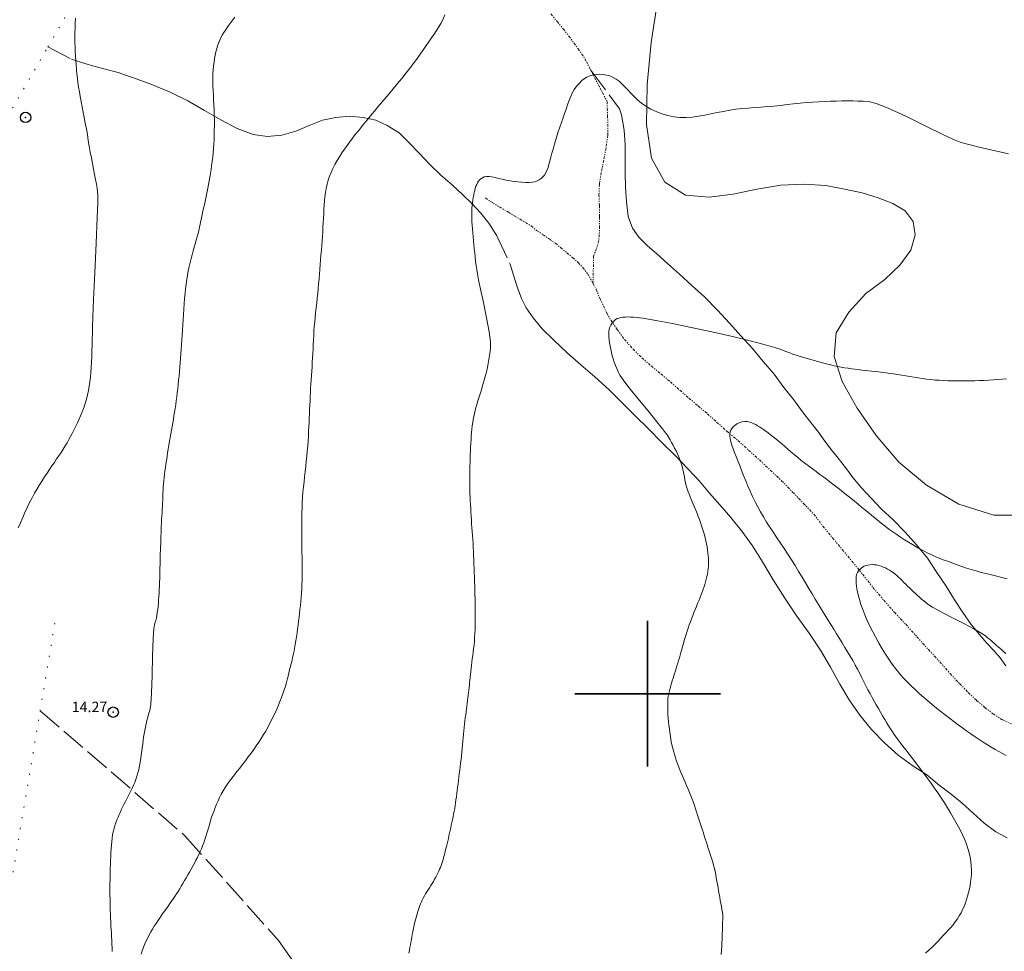
# Model space of a CAD drawing. Extents: x 515651 to 516901, y 1828807 to 1829617.
# Drawn here: x 515840 to 515934, y 1829075 to 1829165 of the extents above; entities that cross this region are included whole.
import ezdxf

# ---------------------------------------------------------------- set-up
doc = ezdxf.new("R2010")
doc.units = 0
doc.header["$MEASUREMENT"] = 0
doc.header["$PDMODE"] = 32
doc.header["$PDSIZE"] = -0.37
for name, pattern in [('ACAD_ISO02W100', [15, 12, -3]), ('DIVIDE', [1.25, 0.5, -0.25, 0, -0.25, 0, -0.25]), ('DOT2', [3.175, 0, -3.175])]:
    doc.linetypes.add(name, pattern=pattern)
for name, color, linetype in [('1TODAS1K', 7, 'Continuous'), ('ARBOLES', 90, 'Continuous'), ('CERCA', 1, 'Continuous'), ('COTA FOTOGRAMETRICA', 10, 'Continuous'), ('CURVA INTERMEDIA', 17, 'Continuous'), ('CURVA MAESTRA', 17, 'Continuous'), ('ESCURRIMIENTO', 7, 'Continuous'), ('SIMBOLO GRADICULA', 7, 'Continuous'), ('VEREDA', 7, 'Continuous')]:
    doc.layers.add(name, color=color, linetype=linetype)
doc.styles.add('WMF-Times New Roman0', font='TIMES.TTF')
doc.linetypes.add('ZIGZAG', pattern='A,0.00254,-5.08,[131,ltypeshp.shx,S=5.08,R=0,X=-5.08,Y=0],-10.16,[131,ltypeshp.shx,S=5.08,R=180,X=5.08,Y=0],-5.08', length=20.32254)

msp = doc.modelspace()

# ---------------------------------------------------------------- linework, layer by layer
at = {"layer": 'ARBOLES', "color": 3, "linetype": 'ZIGZAG', "lineweight": 9, "ltscale": 0.05}
msp.add_lwpolyline([(515936.387, 1829117.142), (515933.251, 1829117.15), (515929.908, 1829118.198), (515926.786, 1829120.015), (515924.123, 1829122.242), (515921.943, 1829124.781), (515920.122, 1829127.41), (515918.697, 1829129.983), (515917.911, 1829132.396), (515918.126, 1829134.659), (515919.32, 1829136.644), (515920.958, 1829138.418), (515922.778, 1829139.771), (515924.212, 1829141.17), (515925.281, 1829142.597), (515925.689, 1829144.055), (515925.516, 1829145.363), (515924.75, 1829146.381), (515923.551, 1829147.079), (515922.154, 1829147.619), (515920.623, 1829148.091), (515918.921, 1829148.456), (515917.112, 1829148.805), (515915.05, 1829148.933), (515912.804, 1829148.854), (515910.486, 1829148.466), (515908.204, 1829147.973), (515905.911, 1829147.675), (515903.649, 1829147.87), (515901.671, 1829149.113), (515900.38, 1829151.419), (515899.881, 1829154.654), (515899.965, 1829158.522), (515900.345, 1829162.534), (515900.965, 1829166.482)], dxfattribs=at)
at = {"layer": 'CERCA', "color": 1, "linetype": 'DOT2', "lineweight": 20, "ltscale": 0.3, "elevation": 0.99}
for points in [[(515801.05, 1829083.856), (515824.588, 1829128.868), (515837.955, 1829154.432), (515842.413, 1829162.119), (515864.12, 1829199.544), (515869.308, 1829208.49), (515874.012, 1829216.6), (515878.149, 1829223.915), (515881.686, 1829230.169), (515906.325, 1829273.737), (515915.448, 1829294.578), (515919.206, 1829303.162), (515923.621, 1829313.248), (515924.106, 1829314.689), (515935.874, 1829349.669), (515890.897, 1829363.715), (515866.638, 1829371.222), (515809.423, 1829388.928), (515741.56, 1829405.422), (515715.283, 1829354.134), (515711.695, 1829346.866), (515673.713, 1829269.924)], [(515838.019, 1829076.622), (515841.66, 1829098.358), (515843.095, 1829106.923)]]:
    msp.add_lwpolyline(points, dxfattribs=at)
at = {"layer": 'COTA FOTOGRAMETRICA'}
for p in [(515840.262, 1829155.35, 15.668), (515848.673, 1829098.227, 14.267)]:
    msp.add_point(p, dxfattribs=at)
at = {"layer": 'CURVA INTERMEDIA', "color": 17, "linetype": 'Continuous', "lineweight": 9}
for points, elevation in [([(515880.543, 1829165.197), (515880.348, 1829164.708), (515880.157, 1829164.35), (515879.957, 1829164.039), (515879.734, 1829163.707), (515879.493, 1829163.35), (515879.244, 1829162.981), (515878.993, 1829162.609), (515878.742, 1829162.239), (515878.489, 1829161.869), (515878.233, 1829161.503), (515877.978, 1829161.142), (515877.723, 1829160.792), (515877.469, 1829160.455), (515877.215, 1829160.125), (515876.957, 1829159.795), (515876.692, 1829159.461), (515876.421, 1829159.124), (515876.145, 1829158.784), (515875.863, 1829158.443), (515875.576, 1829158.099), (515875.281, 1829157.75), (515874.978, 1829157.393), (515874.672, 1829157.035), (515874.369, 1829156.678), (515874.074, 1829156.329), (515873.79, 1829155.988), (515873.515, 1829155.655), (515873.25, 1829155.328), (515872.99, 1829155.005), (515872.73, 1829154.682), (515872.466, 1829154.355), (515872.199, 1829154.025), (515871.93, 1829153.691), (515871.662, 1829153.352), (515871.396, 1829153.008), (515871.135, 1829152.657), (515870.883, 1829152.3), (515870.639, 1829151.937), (515870.403, 1829151.568), (515870.177, 1829151.196), (515869.965, 1829150.822), (515869.771, 1829150.446), (515869.599, 1829150.07), (515869.449, 1829149.692), (515869.322, 1829149.31), (515869.215, 1829148.921), (515869.127, 1829148.528), (515869.058, 1829148.131), (515869.005, 1829147.732), (515868.965, 1829147.328), (515868.935, 1829146.92), (515868.913, 1829146.506), (515868.893, 1829146.087), (515868.873, 1829145.662), (515868.849, 1829145.232), (515868.823, 1829144.799), (515868.795, 1829144.361), (515868.765, 1829143.92), (515868.734, 1829143.477), (515868.702, 1829143.031), (515868.667, 1829142.582), (515868.632, 1829142.13), (515868.596, 1829141.675), (515868.559, 1829141.215), (515868.523, 1829140.753), (515868.486, 1829140.29), (515868.448, 1829139.828), (515868.408, 1829139.366), (515868.367, 1829138.903), (515868.324, 1829138.438), (515868.277, 1829137.972), (515868.227, 1829137.509), (515868.173, 1829137.049), (515868.119, 1829136.594), (515868.069, 1829136.143), (515868.026, 1829135.697), (515867.991, 1829135.256), (515867.961, 1829134.82), (515867.935, 1829134.388), (515867.912, 1829133.959), (515867.889, 1829133.533), (515867.866, 1829133.107), (515867.841, 1829132.683), (515867.818, 1829132.257), (515867.795, 1829131.831), (515867.771, 1829131.406), (515867.746, 1829130.982), (515867.718, 1829130.561), (515867.69, 1829130.145), (515867.663, 1829129.736), (515867.641, 1829129.333), (515867.621, 1829128.933), (515867.601, 1829128.533), (515867.578, 1829128.127), (515867.556, 1829127.718), (515867.536, 1829127.307), (515867.521, 1829126.894), (515867.508, 1829126.476), (515867.492, 1829126.051), (515867.471, 1829125.615), (515867.446, 1829125.169), (515867.419, 1829124.715), (515867.39, 1829124.252), (515867.358, 1829123.782), (515867.319, 1829123.303), (515867.272, 1829122.817), (515867.22, 1829122.325), (515867.165, 1829121.83), (515867.11, 1829121.333), (515867.056, 1829120.837), (515867.004, 1829120.343), (515866.952, 1829119.852), (515866.905, 1829119.363), (515866.865, 1829118.874), (515866.833, 1829118.385), (515866.811, 1829117.895), (515866.796, 1829117.404), (515866.788, 1829116.911), (515866.785, 1829116.419), (515866.785, 1829115.932), (515866.787, 1829115.45), (515866.791, 1829114.974), (515866.796, 1829114.502), (515866.802, 1829114.034), (515866.808, 1829113.569), (515866.815, 1829113.109), (515866.821, 1829112.653), (515866.825, 1829112.203), (515866.827, 1829111.76), (515866.823, 1829111.325), (515866.814, 1829110.897), (515866.8, 1829110.475), (515866.78, 1829110.059), (515866.755, 1829109.649), (515866.724, 1829109.247), (515866.689, 1829108.852), (515866.651, 1829108.465), (515866.61, 1829108.084), (515866.57, 1829107.707), (515866.528, 1829107.332), (515866.483, 1829106.958), (515866.436, 1829106.583), (515866.386, 1829106.207), (515866.334, 1829105.832), (515866.281, 1829105.457), (515866.225, 1829105.083), (515866.163, 1829104.708), (515866.094, 1829104.332), (515866.019, 1829103.958), (515865.938, 1829103.588), (515865.854, 1829103.225), (515865.768, 1829102.866), (515865.68, 1829102.51), (515865.592, 1829102.154), (515865.503, 1829101.799), (515865.41, 1829101.443), (515865.313, 1829101.086), (515865.21, 1829100.728), (515865.097, 1829100.365), (515864.972, 1829099.997), (515864.838, 1829099.626), (515864.694, 1829099.254), (515864.543, 1829098.885), (515864.385, 1829098.519), (515864.221, 1829098.157), (515864.053, 1829097.799), (515863.879, 1829097.446), (515863.7, 1829097.097), (515863.515, 1829096.753), (515863.321, 1829096.409), (515863.116, 1829096.063), (515862.896, 1829095.71), (515862.664, 1829095.352), (515862.423, 1829094.994), (515862.174, 1829094.636), (515861.918, 1829094.279), (515861.652, 1829093.921), (515861.377, 1829093.561), (515861.099, 1829093.205), (515860.826, 1829092.86), (515860.565, 1829092.529), (515860.315, 1829092.211), (515860.075, 1829091.899), (515859.843, 1829091.59), (515859.623, 1829091.282), (515859.417, 1829090.974), (515859.229, 1829090.666), (515859.056, 1829090.356), (515858.898, 1829090.042), (515858.751, 1829089.723), (515858.613, 1829089.401), (515858.483, 1829089.079), (515858.358, 1829088.761), (515858.241, 1829088.445), (515858.132, 1829088.133), (515858.033, 1829087.824), (515857.942, 1829087.516), (515857.854, 1829087.21), (515857.766, 1829086.904), (515857.677, 1829086.598), (515857.584, 1829086.292), (515857.485, 1829085.988), (515857.381, 1829085.688), (515857.269, 1829085.395), (515857.151, 1829085.111), (515857.027, 1829084.833), (515856.896, 1829084.556), (515856.76, 1829084.276), (515856.62, 1829083.994), (515856.474, 1829083.711), (515856.325, 1829083.427), (515856.171, 1829083.144), (515856.013, 1829082.863), (515855.852, 1829082.586), (515855.691, 1829082.311), (515855.531, 1829082.041), (515855.374, 1829081.776), (515855.219, 1829081.516), (515855.064, 1829081.261), (515854.907, 1829081.013), (515854.749, 1829080.77), (515854.59, 1829080.531), (515854.432, 1829080.296), (515854.273, 1829080.064), (515854.114, 1829079.834), (515853.952, 1829079.606), (515853.788, 1829079.377), (515853.62, 1829079.145), (515853.451, 1829078.909), (515853.281, 1829078.667), (515853.113, 1829078.42), (515852.949, 1829078.169), (515852.788, 1829077.915), (515852.627, 1829077.657), (515852.467, 1829077.395), (515852.306, 1829077.128), (515852.147, 1829076.852), (515851.992, 1829076.565), (515851.842, 1829076.268), (515851.702, 1829075.959), (515851.574, 1829075.64), (515851.457, 1829075.31), (515851.349, 1829074.972)], 13.012), ([(515860.364, 1829164.959), (515860.162, 1829164.707), (515859.968, 1829164.459), (515859.785, 1829164.214), (515859.612, 1829163.972), (515859.45, 1829163.732), (515859.299, 1829163.494), (515859.158, 1829163.255), (515859.029, 1829163.01), (515858.911, 1829162.755), (515858.805, 1829162.491), (515858.709, 1829162.217), (515858.623, 1829161.933), (515858.546, 1829161.637), (515858.478, 1829161.326), (515858.416, 1829160.997), (515858.362, 1829160.653), (515858.317, 1829160.297), (515858.283, 1829159.931), (515858.259, 1829159.556), (515858.247, 1829159.169), (515858.248, 1829158.771), (515858.257, 1829158.359), (515858.274, 1829157.931), (515858.294, 1829157.484), (515858.316, 1829157.021), (515858.338, 1829156.547), (515858.36, 1829156.064), (515858.378, 1829155.579), (515858.39, 1829155.093), (515858.393, 1829154.611), (515858.389, 1829154.136), (515858.378, 1829153.672), (515858.36, 1829153.221), (515858.336, 1829152.781), (515858.307, 1829152.353), (515858.273, 1829151.932), (515858.233, 1829151.52), (515858.186, 1829151.115), (515858.131, 1829150.718), (515858.072, 1829150.331), (515858.011, 1829149.957), (515857.95, 1829149.597), (515857.89, 1829149.247), (515857.829, 1829148.904), (515857.765, 1829148.564), (515857.7, 1829148.229), (515857.634, 1829147.9), (515857.567, 1829147.579), (515857.5, 1829147.264), (515857.432, 1829146.952), (515857.365, 1829146.64), (515857.298, 1829146.329), (515857.233, 1829146.02), (515857.169, 1829145.713), (515857.106, 1829145.408), (515857.043, 1829145.105), (515856.977, 1829144.803)], 14.043), ([(515934.649, 1829151.845), (515934.236, 1829151.936), (515933.816, 1829152.03), (515933.394, 1829152.125), (515932.969, 1829152.223), (515932.544, 1829152.325), (515932.119, 1829152.43), (515931.696, 1829152.534), (515931.276, 1829152.637), (515930.861, 1829152.739), (515930.453, 1829152.843), (515930.019, 1829152.97), (515929.372, 1829153.223), (515928.289, 1829153.726), (515926.656, 1829154.537), (515924.791, 1829155.464), (515923.121, 1829156.247), (515921.968, 1829156.692), (515921.23, 1829156.868), (515920.699, 1829156.906), (515920.203, 1829156.918), (515919.701, 1829156.925), (515919.189, 1829156.927), (515918.662, 1829156.922), (515918.121, 1829156.911), (515917.569, 1829156.896), (515917.006, 1829156.877), (515916.432, 1829156.851), (515915.847, 1829156.815), (515915.248, 1829156.767), (515914.638, 1829156.708), (515914.019, 1829156.641), (515913.392, 1829156.57), (515912.762, 1829156.498), (515912.131, 1829156.434), (515911.505, 1829156.381), (515910.884, 1829156.336), (515910.273, 1829156.293), (515909.673, 1829156.248), (515909.079, 1829156.193), (515908.484, 1829156.122), (515907.885, 1829156.03), (515907.283, 1829155.922), (515906.681, 1829155.803), (515906.082, 1829155.682), (515905.484, 1829155.566), (515904.887, 1829155.463), (515904.289, 1829155.383), (515903.693, 1829155.338), (515903.103, 1829155.343), (515902.52, 1829155.407), (515901.946, 1829155.527), (515901.381, 1829155.695), (515900.827, 1829155.906), (515900.301, 1829156.152), (515899.823, 1829156.428), (515899.407, 1829156.725), (515899.042, 1829157.037), (515898.712, 1829157.357), (515898.402, 1829157.676), (515898.107, 1829157.989), (515897.822, 1829158.287), (515897.542, 1829158.564), (515897.261, 1829158.812), (515896.975, 1829159.024), (515896.679, 1829159.194), (515896.372, 1829159.324), (515896.057, 1829159.415), (515895.735, 1829159.471), (515895.41, 1829159.491), (515895.085, 1829159.476), (515894.764, 1829159.425), (515894.457, 1829159.338), (515894.174, 1829159.216), (515893.923, 1829159.06), (515893.699, 1829158.879), (515893.494, 1829158.682), (515893.302, 1829158.478), (515893.123, 1829158.263), (515892.961, 1829158.036), (515892.815, 1829157.792), (515892.682, 1829157.525), (515892.557, 1829157.23), (515892.434, 1829156.901), (515892.308, 1829156.541), (515892.175, 1829156.151), (515892.03, 1829155.737), (515891.878, 1829155.304), (515891.722, 1829154.862), (515891.569, 1829154.417), (515891.422, 1829153.974), (515891.282, 1829153.538), (515891.153, 1829153.111), (515891.034, 1829152.696), (515890.921, 1829152.292), (515890.813, 1829151.901), (515890.712, 1829151.525), (515890.616, 1829151.169), (515890.527, 1829150.834), (515890.437, 1829150.527), (515890.338, 1829150.251), (515890.223, 1829150.011), (515890.091, 1829149.802), (515889.944, 1829149.623), (515889.782, 1829149.47), (515889.601, 1829149.343), (515889.396, 1829149.245), (515889.164, 1829149.174), (515888.901, 1829149.129), (515888.606, 1829149.106), (515888.278, 1829149.103), (515887.924, 1829149.117), (515887.552, 1829149.148), (515887.171, 1829149.194), (515886.789, 1829149.255), (515886.411, 1829149.328), (515886.044, 1829149.41), (515885.693, 1829149.494), (515885.362, 1829149.569), (515885.054, 1829149.628), (515884.775, 1829149.662), (515884.529, 1829149.662), (515884.319, 1829149.623), (515884.141, 1829149.552), (515883.993, 1829149.457), (515883.87, 1829149.347), (515883.765, 1829149.221), (515883.674, 1829149.078), (515883.592, 1829148.917), (515883.518, 1829148.738), (515883.452, 1829148.545), (515883.396, 1829148.339), (515883.347, 1829148.121), (515883.301, 1829147.893), (515883.258, 1829147.654), (515883.218, 1829147.407), (515883.181, 1829147.15), (515883.15, 1829146.885), (515883.126, 1829146.609), (515883.111, 1829146.32), (515883.107, 1829146.017), (515883.114, 1829145.698), (515883.13, 1829145.361), (515883.153, 1829145.006), (515883.182, 1829144.638), (515883.214, 1829144.264), (515883.247, 1829143.886), (515883.282, 1829143.507), (515883.318, 1829143.123), (515883.356, 1829142.734), (515883.396, 1829142.34), (515883.44, 1829141.942), (515883.488, 1829141.54), (515883.539, 1829141.138), (515883.592, 1829140.74), (515883.653, 1829140.321), (515883.755, 1829139.747), (515883.941, 1829138.853), (515884.227, 1829137.555), (515884.543, 1829136.084), (515884.793, 1829134.753), (515884.907, 1829133.798), (515884.913, 1829133.155), (515884.863, 1829132.687), (515884.8, 1829132.275), (515884.732, 1829131.889), (515884.659, 1829131.518), (515884.581, 1829131.154), (515884.497, 1829130.798), (515884.408, 1829130.452), (515884.316, 1829130.117), (515884.222, 1829129.793), (515884.128, 1829129.481), (515884.035, 1829129.179), (515883.943, 1829128.885), (515883.852, 1829128.598), (515883.763, 1829128.314), (515883.675, 1829128.033), (515883.591, 1829127.753), (515883.511, 1829127.473), (515883.436, 1829127.192), (515883.369, 1829126.91), (515883.308, 1829126.624), (515883.255, 1829126.334), (515883.209, 1829126.036), (515883.168, 1829125.728), (515883.133, 1829125.411), (515883.101, 1829125.084), (515883.072, 1829124.746), (515883.047, 1829124.399), (515883.025, 1829124.043), (515883.006, 1829123.679), (515882.989, 1829123.311), (515882.974, 1829122.94), (515882.96, 1829122.569), (515882.946, 1829122.199), (515882.935, 1829121.829), (515882.926, 1829121.46), (515882.921, 1829121.091), (515882.919, 1829120.72), (515882.921, 1829120.348), (515882.926, 1829119.975), (515882.934, 1829119.604), (515882.944, 1829119.239), (515882.958, 1829118.876), (515882.975, 1829118.514), (515882.993, 1829118.15), (515883.013, 1829117.785), (515883.034, 1829117.419), (515883.055, 1829117.053), (515883.078, 1829116.686), (515883.104, 1829116.316), (515883.133, 1829115.942), (515883.165, 1829115.566), (515883.195, 1829115.187), (515883.221, 1829114.809), (515883.243, 1829114.428), (515883.262, 1829114.043), (515883.277, 1829113.653), (515883.292, 1829113.257), (515883.306, 1829112.856), (515883.322, 1829112.449), (515883.338, 1829112.038), (515883.354, 1829111.623), (515883.369, 1829111.205), (515883.383, 1829110.785), (515883.396, 1829110.364), (515883.408, 1829109.944), (515883.418, 1829109.524), (515883.429, 1829109.101), (515883.437, 1829108.676), (515883.445, 1829108.249), (515883.451, 1829107.823), (515883.454, 1829107.399), (515883.453, 1829106.979), (515883.447, 1829106.568), (515883.434, 1829106.166), (515883.415, 1829105.776), (515883.391, 1829105.397), (515883.363, 1829105.029), (515883.33, 1829104.672), (515883.293, 1829104.325), (515883.251, 1829103.986), (515883.209, 1829103.655), (515883.168, 1829103.333), (515883.13, 1829103.018), (515883.096, 1829102.711), (515883.061, 1829102.411), (515883.025, 1829102.117), (515882.989, 1829101.834), (515882.956, 1829101.562), (515882.928, 1829101.306), (515882.904, 1829101.059), (515882.881, 1829100.818), (515882.858, 1829100.577), (515882.835, 1829100.335), (515882.808, 1829100.089), (515882.778, 1829099.84), (515882.745, 1829099.586), (515882.714, 1829099.33), (515882.683, 1829099.071), (515882.652, 1829098.807), (515882.618, 1829098.535), (515882.579, 1829098.253), (515882.537, 1829097.962), (515882.495, 1829097.665), (515882.457, 1829097.364), (515882.42, 1829097.059), (515882.386, 1829096.746), (515882.352, 1829096.425), (515882.318, 1829096.097), (515882.284, 1829095.763), (515882.251, 1829095.425), (515882.218, 1829095.083), (515882.186, 1829094.736), (515882.153, 1829094.385), (515882.119, 1829094.032), (515882.084, 1829093.68), (515882.045, 1829093.33), (515882.004, 1829092.984), (515881.962, 1829092.642), (515881.919, 1829092.305), (515881.876, 1829091.972), (515881.835, 1829091.646), (515881.795, 1829091.326), (515881.756, 1829091.012), (515881.716, 1829090.703), (515881.676, 1829090.401), (515881.635, 1829090.104), (515881.595, 1829089.814), (515881.556, 1829089.53), (515881.516, 1829089.25), (515881.473, 1829088.975), (515881.423, 1829088.701), (515881.37, 1829088.43), (515881.314, 1829088.161), (515881.259, 1829087.896), (515881.205, 1829087.633), (515881.149, 1829087.371), (515881.093, 1829087.111), (515881.036, 1829086.852), (515880.979, 1829086.593), (515880.922, 1829086.335), (515880.864, 1829086.078), (515880.806, 1829085.825), (515880.746, 1829085.577), (515880.686, 1829085.336), (515880.627, 1829085.104), (515880.571, 1829084.881), (515880.516, 1829084.668), (515880.462, 1829084.464), (515880.408, 1829084.268), (515880.352, 1829084.078), (515880.293, 1829083.889), (515880.232, 1829083.7), (515880.167, 1829083.51), (515880.097, 1829083.32), (515880.021, 1829083.131), (515879.939, 1829082.942), (515879.851, 1829082.753), (515879.755, 1829082.561), (515879.652, 1829082.368), (515879.543, 1829082.172), (515879.429, 1829081.972), (515879.309, 1829081.77), (515879.184, 1829081.568), (515879.054, 1829081.366), (515878.923, 1829081.165), (515878.795, 1829080.965), (515878.674, 1829080.767), (515878.56, 1829080.569), (515878.451, 1829080.368), (515878.347, 1829080.163), (515878.251, 1829079.959), (515878.164, 1829079.756), (515878.087, 1829079.559), (515878.018, 1829079.363), (515877.954, 1829079.163), (515877.89, 1829078.955), (515877.828, 1829078.74), (515877.766, 1829078.518), (515877.706, 1829078.291), (515877.647, 1829078.059), (515877.591, 1829077.825), (515877.536, 1829077.588), (515877.486, 1829077.35), (515877.439, 1829077.111), (515877.398, 1829076.87), (515877.359, 1829076.627), (515877.319, 1829076.381), (515877.275, 1829076.131), (515877.229, 1829075.876), (515877.181, 1829075.618), (515877.131, 1829075.356), (515877.082, 1829075.092)], 11.988), ([(515856.977, 1829144.803), (515856.906, 1829144.5)], 14.043), ([(515856.906, 1829144.5), (515856.83, 1829144.191), (515856.745, 1829143.874), (515856.654, 1829143.548), (515856.558, 1829143.213), (515856.458, 1829142.868), (515856.356, 1829142.516), (515856.255, 1829142.156), (515856.156, 1829141.79), (515856.061, 1829141.414), (515855.972, 1829141.027), (515855.89, 1829140.624), (515855.815, 1829140.209), (515855.746, 1829139.783), (515855.684, 1829139.346), (515855.627, 1829138.896), (515855.576, 1829138.429), (515855.531, 1829137.941), (515855.491, 1829137.439), (515855.455, 1829136.931), (515855.424, 1829136.421), (515855.395, 1829135.916), (515855.366, 1829135.417), (515855.336, 1829134.927), (515855.305, 1829134.446), (515855.271, 1829133.976), (515855.237, 1829133.515), (515855.201, 1829133.064), (515855.166, 1829132.625), (515855.133, 1829132.195), (515855.1, 1829131.774), (515855.067, 1829131.356), (515855.033, 1829130.941), (515854.997, 1829130.526), (515854.958, 1829130.115), (515854.916, 1829129.706), (515854.871, 1829129.303), (515854.825, 1829128.906), (515854.779, 1829128.518), (515854.73, 1829128.138), (515854.679, 1829127.766), (515854.625, 1829127.401), (515854.569, 1829127.044), (515854.513, 1829126.693), (515854.457, 1829126.348), (515854.401, 1829126.006), (515854.342, 1829125.661), (515854.277, 1829125.31), (515854.21, 1829124.953), (515854.144, 1829124.591), (515854.082, 1829124.225), (515854.023, 1829123.857), (515853.965, 1829123.487), (515853.907, 1829123.117), (515853.85, 1829122.751), (515853.794, 1829122.393), (515853.74, 1829122.044), (515853.69, 1829121.707), (515853.645, 1829121.379), (515853.605, 1829121.062), (515853.571, 1829120.753), (515853.54, 1829120.45), (515853.511, 1829120.15), (515853.485, 1829119.85), (515853.465, 1829119.549), (515853.454, 1829119.245), (515853.446, 1829118.937), (515853.438, 1829118.625), (515853.426, 1829118.31), (515853.409, 1829117.994), (515853.389, 1829117.677), (515853.367, 1829117.362), (515853.344, 1829117.047), (515853.323, 1829116.731), (515853.305, 1829116.413), (515853.291, 1829116.091), (515853.278, 1829115.767), (515853.268, 1829115.441), (515853.259, 1829115.113), (515853.249, 1829114.782), (515853.238, 1829114.45), (515853.226, 1829114.115), (515853.213, 1829113.779), (515853.202, 1829113.442), (515853.192, 1829113.104), (515853.183, 1829112.765), (515853.175, 1829112.425), (515853.168, 1829112.084), (515853.161, 1829111.743), (515853.154, 1829111.402), (515853.145, 1829111.059), (515853.132, 1829110.715), (515853.115, 1829110.367), (515853.096, 1829110.019), (515853.076, 1829109.674), (515853.056, 1829109.335), (515853.036, 1829109.005), (515853.013, 1829108.682), (515852.984, 1829108.37), (515852.95, 1829108.07), (515852.913, 1829107.786), (515852.872, 1829107.519), (515852.823, 1829107.269), (515852.756, 1829107.033), (515852.671, 1829106.768), (515852.58, 1829106.261), (515852.502, 1829105.257), (515852.45, 1829103.626), (515852.408, 1829101.731), (515852.356, 1829100.062), (515852.278, 1829098.987), (515852.182, 1829098.391), (515852.082, 1829098.038), (515851.99, 1829097.73), (515851.907, 1829097.423), (515851.833, 1829097.112), (515851.766, 1829096.793), (515851.705, 1829096.467), (515851.651, 1829096.14), (515851.601, 1829095.816), (515851.555, 1829095.49), (515851.509, 1829095.157), (515851.462, 1829094.816), (515851.414, 1829094.467), (515851.365, 1829094.114), (515851.316, 1829093.761), (515851.263, 1829093.41), (515851.203, 1829093.063), (515851.132, 1829092.722), (515851.05, 1829092.391), (515850.958, 1829092.072), (515850.856, 1829091.77), (515850.747, 1829091.482), (515850.63, 1829091.205), (515850.509, 1829090.937), (515850.384, 1829090.675), (515850.256, 1829090.417), (515850.125, 1829090.162), (515849.994, 1829089.908), (515849.863, 1829089.657), (515849.734, 1829089.409), (515849.608, 1829089.16), (515849.485, 1829088.91), (515849.366, 1829088.658), (515849.25, 1829088.401), (515849.14, 1829088.14), (515849.035, 1829087.874), (515848.936, 1829087.602), (515848.845, 1829087.323), (515848.762, 1829087.038), (515848.689, 1829086.744), (515848.625, 1829086.441), (515848.573, 1829086.127), (515848.532, 1829085.801), (515848.501, 1829085.461), (515848.479, 1829085.104), (515848.462, 1829084.736), (515848.447, 1829084.362), (515848.43, 1829083.986), (515848.412, 1829083.61), (515848.397, 1829083.235), (515848.386, 1829082.864), (515848.379, 1829082.496), (515848.373, 1829082.128), (515848.368, 1829081.761), (515848.364, 1829081.393), (515848.364, 1829081.026), (515848.367, 1829080.659), (515848.373, 1829080.291), (515848.381, 1829079.92), (515848.39, 1829079.545), (515848.399, 1829079.17), (515848.409, 1829078.798), (515848.422, 1829078.431), (515848.436, 1829078.071), (515848.454, 1829077.716), (515848.476, 1829077.365), (515848.499, 1829077.015), (515848.521, 1829076.664), (515848.539, 1829076.31), (515848.555, 1829075.953), (515848.569, 1829075.599), (515848.582, 1829075.248)], 14.043), ([(515902.746, 1829102.429), (515902.824, 1829102.673), (515902.901, 1829102.923), (515902.976, 1829103.179), (515903.051, 1829103.438), (515903.127, 1829103.702), (515903.203, 1829103.97), (515903.28, 1829104.245), (515903.358, 1829104.526), (515903.438, 1829104.813), (515903.52, 1829105.104), (515903.605, 1829105.396), (515903.695, 1829105.691), (515903.792, 1829105.989), (515903.896, 1829106.292), (515904.006, 1829106.596), (515904.118, 1829106.9), (515904.23, 1829107.201), (515904.342, 1829107.5), (515904.455, 1829107.796), (515904.57, 1829108.089), (515904.685, 1829108.377), (515904.798, 1829108.656), (515904.906, 1829108.924), (515905.011, 1829109.184), (515905.115, 1829109.439), (515905.218, 1829109.694), (515905.318, 1829109.951), (515905.412, 1829110.21), (515905.497, 1829110.472), (515905.574, 1829110.734), (515905.641, 1829110.992), (515905.699, 1829111.242), (515905.748, 1829111.489), (515905.788, 1829111.734), (515905.821, 1829111.982), (515905.844, 1829112.232), (515905.857, 1829112.485), (515905.858, 1829112.741), (515905.848, 1829113.001), (515905.827, 1829113.268), (515905.798, 1829113.542), (515905.76, 1829113.823), (515905.714, 1829114.107), (515905.662, 1829114.393), (515905.602, 1829114.681), (515905.534, 1829114.968), (515905.457, 1829115.256), (515905.373, 1829115.545), (515905.283, 1829115.837), (515905.186, 1829116.133), (515905.084, 1829116.432), (515904.978, 1829116.729), (515904.867, 1829117.023), (515904.751, 1829117.315), (515904.631, 1829117.609), (515904.505, 1829117.907), (515904.377, 1829118.207), (515904.25, 1829118.506), (515904.128, 1829118.801), (515904.012, 1829119.094), (515903.904, 1829119.385), (515903.805, 1829119.676), (515903.719, 1829119.966), (515903.644, 1829120.256), (515903.583, 1829120.545), (515903.529, 1829120.831), (515903.474, 1829121.114), (515903.413, 1829121.392), (515903.346, 1829121.666), (515903.273, 1829121.938), (515903.193, 1829122.211), (515903.104, 1829122.484), (515903, 1829122.758), (515902.879, 1829123.032), (515902.744, 1829123.308), (515902.598, 1829123.587), (515902.449, 1829123.868), (515902.304, 1829124.133), (515902.176, 1829124.364), (515902.071, 1829124.547), (515901.977, 1829124.703), (515901.875, 1829124.861), (515901.733, 1829125.067), (515901.448, 1829125.438), (515900.902, 1829126.112), (515900.04, 1829127.155), (515899.05, 1829128.352), (515898.187, 1829129.421), (515897.64, 1829130.148), (515897.346, 1829130.603), (515897.183, 1829130.922), (515897.046, 1829131.222), (515896.918, 1829131.526), (515896.8, 1829131.834), (515896.696, 1829132.146), (515896.605, 1829132.46), (515896.525, 1829132.774), (515896.457, 1829133.086), (515896.399, 1829133.396), (515896.348, 1829133.701), (515896.306, 1829133.999), (515896.276, 1829134.284), (515896.264, 1829134.551), (515896.274, 1829134.794), (515896.31, 1829135.014), (515896.372, 1829135.211), (515896.461, 1829135.387), (515896.568, 1829135.545), (515896.685, 1829135.687), (515896.805, 1829135.816), (515896.931, 1829135.928), (515897.073, 1829136.018), (515897.235, 1829136.08), (515897.42, 1829136.122), (515897.627, 1829136.149), (515897.856, 1829136.167), (515898.103, 1829136.177), (515898.363, 1829136.175), (515898.634, 1829136.161), (515898.916, 1829136.137), (515899.212, 1829136.106), (515899.553, 1829136.061), (515900.088, 1829135.975), (515900.997, 1829135.809), (515902.398, 1829135.538), (515904.177, 1829135.176), (515906.16, 1829134.75), (515908.165, 1829134.29), (515909.989, 1829133.848), (515911.421, 1829133.479), (515912.317, 1829133.224), (515912.814, 1829133.056), (515913.114, 1829132.936), (515913.388, 1829132.828), (515913.67, 1829132.723), (515913.961, 1829132.62), (515914.261, 1829132.517), (515914.571, 1829132.414), (515914.889, 1829132.313), (515915.215, 1829132.212), (515915.548, 1829132.114), (515915.888, 1829132.018), (515916.233, 1829131.924), (515916.581, 1829131.832), (515916.926, 1829131.743), (515917.265, 1829131.655), (515917.6, 1829131.572), (515917.932, 1829131.495), (515918.264, 1829131.426), (515918.596, 1829131.365), (515918.926, 1829131.31), (515919.257, 1829131.258), (515919.587, 1829131.21), (515919.916, 1829131.164), (515920.244, 1829131.12), (515920.571, 1829131.078), (515920.898, 1829131.039), (515921.224, 1829131.003), (515921.552, 1829130.97), (515921.882, 1829130.936), (515922.215, 1829130.899), (515922.555, 1829130.858), (515922.903, 1829130.812), (515923.262, 1829130.761), (515923.631, 1829130.705), (515924.009, 1829130.645), (515924.394, 1829130.582), (515924.787, 1829130.517), (515925.185, 1829130.451), (515925.587, 1829130.386), (515925.991, 1829130.323), (515926.396, 1829130.263), (515926.8, 1829130.209), (515927.204, 1829130.162), (515927.608, 1829130.124), (515928.014, 1829130.097), (515928.422, 1829130.077), (515928.832, 1829130.061), (515929.246, 1829130.048), (515929.666, 1829130.038), (515930.094, 1829130.033), (515930.531, 1829130.035), (515930.974, 1829130.042), (515931.42, 1829130.053), (515931.863, 1829130.067), (515932.305, 1829130.083), (515932.745, 1829130.104), (515933.183, 1829130.13), (515933.617, 1829130.16), (515934.044, 1829130.192), (515934.462, 1829130.224)], 10.976), ([(515924.556, 1829101.534), (515924.195, 1829101.948), (515923.842, 1829102.382), (515923.499, 1829102.837), (515923.165, 1829103.313), (515922.84, 1829103.809), (515922.524, 1829104.321), (515922.216, 1829104.848), (515921.914, 1829105.386), (515921.623, 1829105.931), (515921.348, 1829106.478), (515921.093, 1829107.022), (515920.863, 1829107.558), (515920.66, 1829108.077), (515920.487, 1829108.574), (515920.344, 1829109.046), (515920.227, 1829109.492), (515920.137, 1829109.911), (515920.072, 1829110.298), (515920.032, 1829110.646), (515920.018, 1829110.952), (515920.033, 1829111.217), (515920.078, 1829111.441), (515920.156, 1829111.629), (515920.258, 1829111.787), (515920.377, 1829111.925), (515920.505, 1829112.051), (515920.644, 1829112.161), (515920.799, 1829112.25), (515920.973, 1829112.314), (515921.161, 1829112.356), (515921.36, 1829112.382), (515921.564, 1829112.393), (515921.773, 1829112.387), (515921.987, 1829112.361), (515922.203, 1829112.313), (515922.419, 1829112.246), (515922.632, 1829112.164), (515922.838, 1829112.071), (515923.037, 1829111.97), (515923.229, 1829111.861), (515923.414, 1829111.746), (515923.593, 1829111.622), (515923.767, 1829111.487), (515923.937, 1829111.34), (515924.106, 1829111.183), (515924.275, 1829111.021), (515924.446, 1829110.856), (515924.62, 1829110.687), (515924.796, 1829110.513), (515924.974, 1829110.334), (515925.157, 1829110.151), (515925.345, 1829109.968), (515925.538, 1829109.787), (515925.734, 1829109.608), (515925.932, 1829109.431), (515926.127, 1829109.257), (515926.322, 1829109.086), (515926.518, 1829108.921), (515926.715, 1829108.762), (515926.915, 1829108.61), (515927.119, 1829108.465), (515927.35, 1829108.317), (515927.713, 1829108.111), (515928.34, 1829107.779), (515929.291, 1829107.288), (515930.372, 1829106.731), (515931.317, 1829106.232), (515931.931, 1829105.888), (515932.277, 1829105.669), (515932.484, 1829105.514), (515932.66, 1829105.374), (515932.83, 1829105.235), (515932.998, 1829105.093), (515933.168, 1829104.946), (515933.339, 1829104.795), (515933.512, 1829104.641), (515933.685, 1829104.487), (515933.86, 1829104.332), (515934.04, 1829104.176), (515934.226, 1829104.019), (515934.418, 1829103.858)], 9.041), ([(515907.082, 1829074.952), (515907.139, 1829075.771), (515907.166, 1829076.699), (515907.183, 1829077.508), (515907.203, 1829078.028), (515907.22, 1829078.327), (515907.225, 1829078.532), (515907.212, 1829078.75), (515907.183, 1829078.995), (515907.142, 1829079.262), (515907.093, 1829079.545), (515907.04, 1829079.839), (515906.985, 1829080.14), (515906.931, 1829080.445), (515906.876, 1829080.752), (515906.821, 1829081.061), (515906.766, 1829081.372), (515906.709, 1829081.682), (515906.654, 1829081.992), (515906.598, 1829082.301), (515906.541, 1829082.609), (515906.48, 1829082.916), (515906.411, 1829083.221), (515906.335, 1829083.523), (515906.251, 1829083.82), (515906.161, 1829084.112), (515906.067, 1829084.399), (515905.973, 1829084.682), (515905.882, 1829084.963), (515905.793, 1829085.24), (515905.706, 1829085.516), (515905.62, 1829085.791), (515905.534, 1829086.067), (515905.446, 1829086.343), (515905.354, 1829086.623), (515905.261, 1829086.905), (515905.166, 1829087.187), (515905.072, 1829087.47), (515904.978, 1829087.756), (515904.886, 1829088.044), (515904.797, 1829088.339), (515904.707, 1829088.638), (515904.612, 1829088.94), (515904.511, 1829089.246), (515904.402, 1829089.556), (515904.286, 1829089.87), (515904.163, 1829090.19), (515904.033, 1829090.516), (515903.896, 1829090.844), (515903.753, 1829091.174), (515903.607, 1829091.507), (515903.459, 1829091.841), (515903.313, 1829092.178), (515903.172, 1829092.515), (515903.036, 1829092.851), (515902.908, 1829093.185), (515902.787, 1829093.517), (515902.674, 1829093.849), (515902.569, 1829094.183), (515902.473, 1829094.52), (515902.387, 1829094.861), (515902.312, 1829095.208), (515902.247, 1829095.559), (515902.19, 1829095.912), (515902.138, 1829096.264), (515902.091, 1829096.614), (515902.048, 1829096.962), (515902.009, 1829097.307), (515901.976, 1829097.647), (515901.951, 1829097.979), (515901.935, 1829098.303), (515901.929, 1829098.616), (515901.931, 1829098.92), (515901.941, 1829099.213), (515901.96, 1829099.495), (515901.991, 1829099.765), (515902.034, 1829100.024), (515902.09, 1829100.274), (515902.154, 1829100.518), (515902.225, 1829100.76), (515902.299, 1829101.001), (515902.373, 1829101.24), (515902.446, 1829101.478), (515902.517, 1829101.715), (515902.59, 1829101.952), (515902.667, 1829102.19)], 10.976), ([(515902.667, 1829102.19), (515902.746, 1829102.429)], 10.976), ([(515924.926, 1829101.139), (515924.556, 1829101.534)], 9.041), ([(515934.442, 1829094.05), (515934.096, 1829094.24), (515933.741, 1829094.438), (515933.378, 1829094.645), (515933.008, 1829094.864), (515932.63, 1829095.093), (515932.244, 1829095.334), (515931.851, 1829095.587), (515931.453, 1829095.852), (515931.051, 1829096.128), (515930.645, 1829096.414), (515930.236, 1829096.708), (515929.825, 1829097.009), (515929.412, 1829097.317), (515928.999, 1829097.632), (515928.586, 1829097.955), (515928.172, 1829098.285), (515927.756, 1829098.623), (515927.337, 1829098.968), (515926.919, 1829099.318), (515926.504, 1829099.672), (515926.096, 1829100.028), (515925.696, 1829100.389), (515925.306, 1829100.758), (515924.926, 1829101.139)], 9.041)]:
    msp.add_lwpolyline(points, dxfattribs=dict(at, elevation=elevation))
at = {"layer": 'CURVA MAESTRA', "color": 17, "linetype": 'Continuous', "lineweight": 13}
for points, elevation in [([(515845.041, 1829164.884), (515845.026, 1829164.398), (515845.015, 1829163.924), (515845.007, 1829163.46), (515845.003, 1829163.005), (515845.005, 1829162.557), (515845.014, 1829162.114), (515845.032, 1829161.676), (515845.055, 1829161.241), (515845.084, 1829160.811), (515845.117, 1829160.384), (515845.154, 1829159.963), (515845.195, 1829159.545), (515845.241, 1829159.128), (515845.295, 1829158.703), (515845.359, 1829158.265), (515845.433, 1829157.813), (515845.515, 1829157.347), (515845.604, 1829156.866), (515845.699, 1829156.371), (515845.798, 1829155.861), (515845.899, 1829155.337), (515845.999, 1829154.801), (515846.098, 1829154.255), (515846.193, 1829153.699), (515846.287, 1829153.138), (515846.382, 1829152.575), (515846.48, 1829152.013), (515846.58, 1829151.457), (515846.683, 1829150.911), (515846.788, 1829150.38), (515846.89, 1829149.87), (515846.985, 1829149.39), (515847.066, 1829148.946), (515847.132, 1829148.549), (515847.178, 1829148.207), (515847.201, 1829147.86), (515847.19, 1829147.166), (515847.133, 1829145.712), (515847.026, 1829143.279), (515846.899, 1829140.418), (515846.788, 1829137.873), (515846.723, 1829136.203), (515846.693, 1829135.236), (515846.68, 1829134.616), (515846.667, 1829134.047), (515846.651, 1829133.477), (515846.634, 1829132.915), (515846.616, 1829132.369), (515846.594, 1829131.844), (515846.565, 1829131.34), (515846.529, 1829130.86), (515846.483, 1829130.401), (515846.428, 1829129.962), (515846.364, 1829129.538), (515846.289, 1829129.122), (515846.201, 1829128.707), (515846.097, 1829128.288), (515845.979, 1829127.869), (515845.845, 1829127.457), (515845.699, 1829127.055), (515845.543, 1829126.669), (515845.384, 1829126.3), (515845.224, 1829125.95), (515845.066, 1829125.617), (515844.907, 1829125.3), (515844.747, 1829124.994), (515844.584, 1829124.696), (515844.416, 1829124.398), (515844.241, 1829124.096), (515844.058, 1829123.789), (515843.867, 1829123.48), (515843.667, 1829123.17), (515843.46, 1829122.858), (515843.246, 1829122.541), (515843.025, 1829122.217), (515842.799, 1829121.884), (515842.567, 1829121.541), (515842.331, 1829121.185), (515842.092, 1829120.819), (515841.852, 1829120.443), (515841.611, 1829120.057), (515841.371, 1829119.659), (515841.13, 1829119.245), (515840.889, 1829118.812), (515840.651, 1829118.361), (515840.421, 1829117.894), (515840.2, 1829117.412), (515839.985, 1829116.919), (515839.767, 1829116.418), (515839.544, 1829115.912)], 14.966), ([(515925.778, 1829093.346), (515925.441, 1829093.782), (515925.117, 1829094.196), (515924.806, 1829094.591), (515924.508, 1829094.974), (515924.222, 1829095.349), (515923.949, 1829095.718), (515923.689, 1829096.082), (515923.442, 1829096.443), (515923.207, 1829096.802), (515922.984, 1829097.158), (515922.77, 1829097.514), (515922.563, 1829097.869), (515922.361, 1829098.222), (515922.162, 1829098.573), (515921.964, 1829098.925), (515921.765, 1829099.28), (515921.566, 1829099.64), (515921.366, 1829100.005), (515921.168, 1829100.376), (515920.973, 1829100.753), (515920.777, 1829101.137), (515920.578, 1829101.529), (515920.374, 1829101.93), (515920.161, 1829102.338), (515919.937, 1829102.752), (515919.701, 1829103.17), (515919.455, 1829103.591), (515919.203, 1829104.014), (515918.948, 1829104.44), (515918.689, 1829104.869), (515918.426, 1829105.302), (515918.158, 1829105.74), (515917.882, 1829106.186), (515917.6, 1829106.641), (515917.309, 1829107.107), (515917.013, 1829107.584), (515916.712, 1829108.071), (515916.41, 1829108.568), (515916.104, 1829109.075), (515915.795, 1829109.59), (515915.481, 1829110.114), (515915.161, 1829110.647), (515914.834, 1829111.191), (515914.499, 1829111.746), (515914.158, 1829112.304), (515913.813, 1829112.858), (515913.466, 1829113.404), (515913.118, 1829113.938), (515912.771, 1829114.464), (515912.424, 1829114.98), (515912.083, 1829115.488), (515911.75, 1829115.988), (515911.431, 1829116.48), (515911.127, 1829116.968), (515910.842, 1829117.454), (515910.576, 1829117.943), (515910.327, 1829118.435), (515910.089, 1829118.932), (515909.859, 1829119.434), (515909.638, 1829119.94), (515909.426, 1829120.447), (515909.223, 1829120.953), (515909.03, 1829121.447), (515908.847, 1829121.918), (515908.674, 1829122.359), (515908.511, 1829122.772), (515908.359, 1829123.16), (515908.22, 1829123.529), (515908.099, 1829123.875), (515908.002, 1829124.198), (515907.934, 1829124.493), (515907.899, 1829124.756), (515907.898, 1829124.978), (515907.934, 1829125.16), (515908.003, 1829125.315), (515908.1, 1829125.462), (515908.222, 1829125.617), (515908.376, 1829125.77), (515908.571, 1829125.91), (515908.808, 1829126.024), (515909.071, 1829126.103), (515909.336, 1829126.139), (515909.583, 1829126.127), (515909.811, 1829126.078), (515910.018, 1829126.008), (515910.208, 1829125.926), (515910.388, 1829125.836), (515910.566, 1829125.736), (515910.752, 1829125.624), (515910.946, 1829125.499), (515911.148, 1829125.359), (515911.359, 1829125.205), (515911.58, 1829125.037), (515911.812, 1829124.86), (515912.056, 1829124.674), (515912.313, 1829124.476), (515912.581, 1829124.262), (515912.86, 1829124.026), (515913.15, 1829123.773), (515913.452, 1829123.509), (515913.767, 1829123.236), (515914.092, 1829122.96), (515914.425, 1829122.684), (515914.765, 1829122.41), (515915.112, 1829122.138), (515915.464, 1829121.869), (515915.824, 1829121.601), (515916.188, 1829121.334), (515916.556, 1829121.063), (515916.926, 1829120.786), (515917.299, 1829120.505), (515917.672, 1829120.222), (515918.045, 1829119.938), (515918.417, 1829119.653), (515918.786, 1829119.365), (515919.151, 1829119.073), (515919.513, 1829118.778), (515919.873, 1829118.481), (515920.232, 1829118.186), (515920.591, 1829117.89), (515920.952, 1829117.592), (515921.317, 1829117.292), (515921.685, 1829116.991), (515922.056, 1829116.689), (515922.43, 1829116.389), (515922.806, 1829116.095), (515923.181, 1829115.81), (515923.555, 1829115.538), (515923.929, 1829115.278), (515924.304, 1829115.025), (515924.681, 1829114.779), (515925.059, 1829114.541), (515925.435, 1829114.313), (515925.808, 1829114.096), (515926.179, 1829113.89), (515926.547, 1829113.693), (515926.916, 1829113.506), (515927.289, 1829113.327), (515927.671, 1829113.157), (515928.065, 1829112.994), (515928.471, 1829112.836), (515928.886, 1829112.68), (515929.308, 1829112.523), (515929.737, 1829112.367), (515930.174, 1829112.213), (515930.62, 1829112.064), (515931.076, 1829111.92), (515931.545, 1829111.783), (515932.028, 1829111.653), (515932.522, 1829111.526), (515933.023, 1829111.4), (515933.528, 1829111.273), (515934.035, 1829111.148), (515934.543, 1829111.03)], 10.08), ([(515926.124, 1829092.89), (515925.778, 1829093.346)], 10.08), ([(515926.685, 1829075.082), (515926.999, 1829075.35), (515927.303, 1829075.625), (515927.593, 1829075.911), (515927.869, 1829076.201), (515928.135, 1829076.488), (515928.392, 1829076.764), (515928.64, 1829077.031), (515928.881, 1829077.292), (515929.114, 1829077.551), (515929.339, 1829077.813), (515929.553, 1829078.081), (515929.753, 1829078.361), (515929.938, 1829078.652), (515930.106, 1829078.952), (515930.257, 1829079.26), (515930.393, 1829079.575), (515930.517, 1829079.899), (515930.631, 1829080.231), (515930.735, 1829080.567), (515930.826, 1829080.906), (515930.906, 1829081.245), (515930.973, 1829081.589), (515931.028, 1829081.941), (515931.072, 1829082.306), (515931.1, 1829082.684), (515931.108, 1829083.073), (515931.09, 1829083.472), (515931.047, 1829083.88), (515930.979, 1829084.292), (515930.886, 1829084.705), (515930.768, 1829085.12), (515930.627, 1829085.536), (515930.462, 1829085.952), (515930.277, 1829086.37), (515930.073, 1829086.792), (515929.852, 1829087.221), (515929.615, 1829087.659), (515929.363, 1829088.108), (515929.095, 1829088.569), (515928.812, 1829089.04), (515928.514, 1829089.516), (515928.201, 1829089.994), (515927.874, 1829090.475), (515927.535, 1829090.959), (515927.187, 1829091.448), (515926.833, 1829091.935), (515926.477, 1829092.418), (515926.124, 1829092.89)], 10.08)]:
    msp.add_lwpolyline(points, dxfattribs=dict(at, elevation=elevation))
at = {"layer": 'ESCURRIMIENTO', "color": 4, "linetype": 'DIVIDE', "lineweight": 13, "ltscale": 0.5, "elevation": 0.99}
for points in [[(515890.712, 1829165.287), (515891.313, 1829164.564), (515891.904, 1829163.851), (515892.436, 1829163.154), (515892.926, 1829162.494), (515893.33, 1829161.947), (515893.663, 1829161.464), (515893.997, 1829160.943), (515894.524, 1829159.925), (515896.107, 1829156.866), (515896.125, 1829156.218), (515896.154, 1829155.522), (515896.191, 1829154.708), (515896.183, 1829153.636), (515896.007, 1829152.417), (515895.79, 1829151.235), (515895.543, 1829150.041), (515895.371, 1829148.93), (515895.33, 1829147.925), (515895.369, 1829146.886), (515895.383, 1829145.795), (515895.395, 1829144.891), (515895.361, 1829144.103), (515895.316, 1829143.511), (515895.095, 1829142.741), (515894.819, 1829142.057), (515894.754, 1829139.419)], [(515884.427, 1829147.608), (515885.081, 1829147.173), (515885.764, 1829146.75), (515886.628, 1829146.239), (515887.189, 1829145.888), (515887.748, 1829145.576), (515888.267, 1829145.261), (515888.817, 1829144.919), (515889.333, 1829144.496), (515889.966, 1829144.08), (515890.57, 1829143.653), (515891.144, 1829143.253), (515891.649, 1829142.84), (515892.237, 1829142.352), (515892.794, 1829141.892), (515893.333, 1829141.412), (515893.782, 1829140.936), (515894.229, 1829140.352), (515894.632, 1829139.658), (515894.754, 1829139.419)], [(515894.754, 1829139.419), (515895.052, 1829138.836), (515895.415, 1829137.992), (515895.753, 1829137.245), (515896.075, 1829136.585), (515896.491, 1829135.842), (515897.081, 1829134.981), (515897.774, 1829134.028), (515898.604, 1829133.102), (515899.458, 1829132.266), (515900.348, 1829131.471), (515901.286, 1829130.709), (515902.185, 1829129.944), (515903.086, 1829129.141), (515903.975, 1829128.385), (515904.863, 1829127.63), (515905.741, 1829126.884), (515906.632, 1829126.089), (515907.616, 1829125.212), (515908.66, 1829124.318), (515909.696, 1829123.394), (515910.742, 1829122.461), (515911.771, 1829121.468), (515912.872, 1829120.449), (515913.927, 1829119.359), (515914.982, 1829118.269), (515915.964, 1829117.244), (515916.836, 1829116.095), (515917.765, 1829114.968), (515918.694, 1829113.842), (515919.624, 1829112.715), (515920.638, 1829111.475), (515921.644, 1829110.206), (515922.688, 1829108.978), (515923.698, 1829107.816), (515924.786, 1829106.66), (515925.866, 1829105.473), (515926.969, 1829104.228), (515928.068, 1829103.062), (515929.047, 1829101.929), (515929.978, 1829100.95), (515930.803, 1829100.102), (515931.602, 1829099.352), (515932.398, 1829098.68), (515933.18, 1829098.056), (515934.037, 1829097.515), (515934.955, 1829097.105)]]:
    msp.add_lwpolyline(points, dxfattribs=at)
at = {"layer": 'SIMBOLO GRADICULA', "color": 5}
for points in [[(515900, 1829107), (515900, 1829100)], [(515907, 1829100), (515900, 1829100), (515900, 1829107)], [(515900, 1829100), (515893, 1829100)], [(515893, 1829100), (515900, 1829100), (515900, 1829093)], [(515900, 1829093), (515900, 1829100), (515907, 1829100)]]:
    msp.add_lwpolyline(points, dxfattribs=at)
at = {"layer": 'VEREDA', "linetype": 'ACAD_ISO02W100', "lineweight": 0, "ltscale": 0.2, "elevation": 0.99}
for points in [[(515842.413, 1829162.119), (515844.661, 1829160.948), (515845.233, 1829160.735), (515845.944, 1829160.51), (515846.803, 1829160.264), (515847.9, 1829159.993), (515849.148, 1829159.661), (515849.942, 1829159.376), (515850.613, 1829159.135), (515852.289, 1829158.533), (515854.081, 1829157.79), (515855.83, 1829156.936), (515857.435, 1829156.025), (515859.03, 1829155.123), (515860.592, 1829154.288), (515862.119, 1829153.707), (515863.496, 1829153.52), (515863.82, 1829153.546), (515864.876, 1829153.629), (515866.209, 1829154.039), (515867.496, 1829154.565), (515868.765, 1829155.069), (515870.047, 1829155.339), (515871.367, 1829155.464), (515872.682, 1829155.332), (515873.886, 1829155.077), (515874.996, 1829154.57), (515876.138, 1829153.849), (515877.075, 1829152.939), (515878.047, 1829151.923), (515879.052, 1829150.84), (515880.144, 1829149.791), (515881.271, 1829148.824), (515882.257, 1829147.907), (515883.121, 1829147.062), (515883.98, 1829146.147), (515884.762, 1829145.189), (515885.366, 1829144.241), (515885.49, 1829144.022), (515886.745, 1829141.372), (515886.795, 1829141.255), (515887.122, 1829140.183), (515887.461, 1829139.062), (515887.878, 1829137.945), (515888.342, 1829137.048), (515888.997, 1829136.092), (515889.882, 1829135.042), (515890.997, 1829133.936), (515892.253, 1829132.779), (515893.589, 1829131.587), (515894.943, 1829130.416), (515896.302, 1829129.166), (515897.541, 1829127.949), (515898.762, 1829126.712), (515900.043, 1829125.458), (515901.357, 1829124.137), (515902.689, 1829122.837), (515903.891, 1829121.578), (515904.99, 1829120.412), (515905.951, 1829119.258), (515906.948, 1829118.145), (515907.981, 1829116.926), (515909.039, 1829115.61), (515910.073, 1829114.205), (515911.045, 1829112.668), (515912.057, 1829110.946), (515913.171, 1829109.172), (515914.34, 1829107.459), (515915.526, 1829105.807), (515916.591, 1829104.187), (515917.56, 1829102.541), (515918.459, 1829100.922), (515919.371, 1829099.401), (515920.389, 1829097.935), (515921.509, 1829096.564), (515922.742, 1829095.278), (515924.078, 1829094.086), (515925.463, 1829093.074), (515926.821, 1829092.198), (515928.018, 1829091.205), (515929.158, 1829090.336), (515930.21, 1829089.472), (515931.256, 1829088.539), (515932.325, 1829087.548), (515933.433, 1829086.746), (515934.529, 1829086.14)], [(515894.524, 1829159.925), (515897.313, 1829156.167), (515897.487, 1829155.598), (515897.739, 1829154.108), (515897.849, 1829152.709), (515897.857, 1829151.363), (515897.854, 1829150.026), (515897.883, 1829148.661), (515897.964, 1829147.25), (515898.143, 1829145.825), (515898.561, 1829144.709), (515899.161, 1829143.839), (515899.963, 1829143.049), (515900.874, 1829142.236), (515901.9, 1829141.321), (515903.06, 1829140.286), (515904.261, 1829139.215), (515905.506, 1829138.067), (515906.727, 1829136.829), (515907.869, 1829135.587), (515908.97, 1829134.382), (515910.063, 1829133.147), (515911.098, 1829131.888), (515912.15, 1829130.69), (515913.098, 1829129.398), (515914.03, 1829128.232), (515914.862, 1829127.08), (515915.678, 1829126.055), (515916.4, 1829125.114), (515917.018, 1829124.264), (515917.635, 1829123.454), (515918.293, 1829122.607), (515918.992, 1829121.723), (515919.724, 1829120.772), (515920.529, 1829119.756), (515921.46, 1829118.777), (515922.463, 1829117.733), (515923.584, 1829116.696), (515924.732, 1829115.523), (515925.825, 1829114.288), (515926.871, 1829113.021), (515927.785, 1829111.647), (515928.675, 1829110.332), (515929.478, 1829109.021), (515930.286, 1829107.78), (515931.087, 1829106.656), (515931.859, 1829105.707), (515932.595, 1829104.864), (515933.246, 1829104.134), (515933.846, 1829103.451), (515934.42, 1829102.678)], [(515841.66, 1829098.358), (515855.568, 1829086.359), (515864.54, 1829076.299), (515872.153, 1829065.695)]]:
    msp.add_lwpolyline(points, dxfattribs=at)

# ---------------------------------------------------------------- texts
at = {"layer": '1TODAS1K', "style": 'WMF-Times New Roman0'}
msp.add_text('14.27', height=1, dxfattribs=at).set_placement((515844.698, 1829098.227))

doc.saveas('drawing.dxf')
